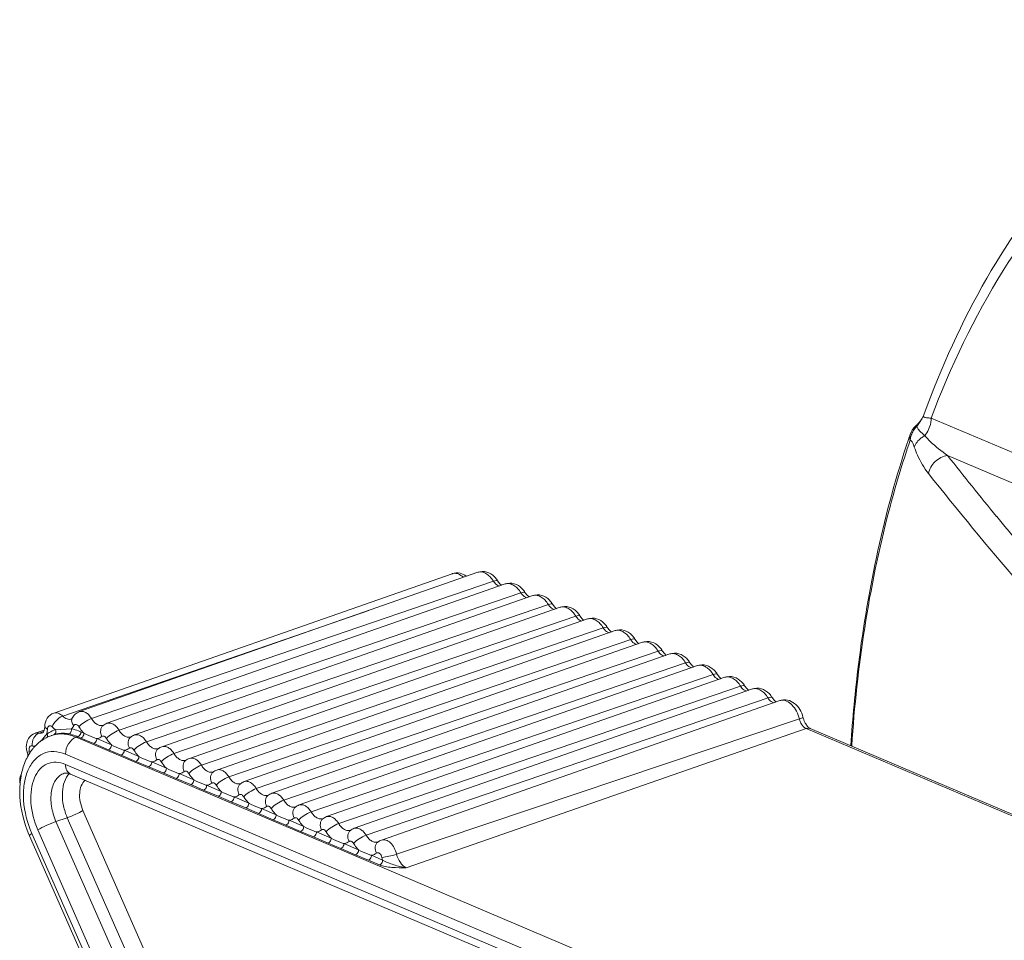
# Model space of a CAD drawing. Units: inches. Extents: x 7 to 1479, y 7 to 1130.
# Drawn here: x 809 to 833, y 642 to 664 of the extents above; entities that cross this region are included whole.
import ezdxf

# ---------------------------------------------------------------- set-up
doc = ezdxf.new("R2010")
doc.units = ezdxf.units.IN
doc.header["$MEASUREMENT"] = 0
doc.layers.add('细实线', color=7, linetype='Continuous', lineweight=13)

msp = doc.modelspace()

# ---------------------------------------------------------------- linework, layer by layer
at = {"layer": '细实线'}
for p, q in [((830.582, 654.319), (830.495, 654.191)), ((830.578, 654.321), (830.554, 654.294)), ((830.623, 654.38), (830.582, 654.319)), ((830.623, 654.38), (830.618, 654.372)), ((830.66, 654.451), (830.623, 654.38)), ((830.66, 654.451), (830.67, 654.479)), ((837.164, 651.716), (830.847, 654.401)), ((830.495, 654.191), (830.533, 654.129)), ((836.975, 651.054), (831.244, 653.49)), ((809.573, 647.246), (819.229, 650.626)), ((810.198, 647.281), (819.854, 650.66)), ((810.491, 647.114), (820.233, 650.444)), ((810.863, 646.998), (820.52, 650.378)), ((820.382, 650.387), (820.339, 650.447)), ((820.431, 650.344), (820.382, 650.387)), ((811.156, 646.831), (820.899, 650.161)), ((811.529, 646.715), (821.185, 650.095)), ((821.048, 650.104), (821.005, 650.164)), ((821.096, 650.061), (821.048, 650.104)), ((811.822, 646.548), (821.565, 649.878)), ((812.195, 646.432), (821.851, 649.812)), ((821.714, 649.821), (821.67, 649.881)), ((821.762, 649.778), (821.714, 649.821)), ((809.792, 647.173), (817.215, 649.737)), ((812.488, 646.265), (822.231, 649.595)), ((822.379, 649.538), (822.336, 649.598)), ((822.428, 649.495), (822.379, 649.538)), ((812.861, 646.149), (822.517, 649.529)), ((813.154, 645.982), (822.896, 649.312)), ((823.045, 649.255), (823.002, 649.315)), ((813.526, 645.866), (823.183, 649.246)), ((823.093, 649.212), (823.045, 649.255)), ((813.819, 645.699), (823.562, 649.029)), ((814.192, 645.584), (823.848, 648.963)), ((823.711, 648.973), (823.668, 649.032)), ((823.759, 648.929), (823.711, 648.973)), ((814.485, 645.416), (824.228, 648.746)), ((814.858, 645.301), (824.514, 648.68)), ((824.377, 648.69), (824.333, 648.749)), ((824.425, 648.646), (824.377, 648.69)), ((815.151, 645.133), (824.893, 648.463)), ((815.524, 645.018), (825.18, 648.397)), ((825.042, 648.407), (824.999, 648.466)), ((825.091, 648.363), (825.042, 648.407)), ((815.816, 644.85), (825.559, 648.18)), ((816.189, 644.735), (825.846, 648.114)), ((825.708, 648.124), (825.665, 648.183)), ((825.756, 648.08), (825.708, 648.124)), ((816.482, 644.567), (826.225, 647.897)), ((826.374, 647.841), (826.33, 647.9)), ((816.855, 644.452), (826.511, 647.831)), ((826.422, 647.797), (826.374, 647.841)), ((817.148, 644.284), (826.891, 647.614)), ((817.521, 644.169), (827.177, 647.548)), ((827.04, 647.558), (826.996, 647.617)), ((827.088, 647.514), (827.04, 647.558)), ((810.02, 647.124), (810.005, 647.101)), ((810.774, 646.949), (810.774, 646.949)), ((817.886, 643.825), (827.65, 647.103)), ((827.849, 646.924), (827.805, 646.983)), ((809.126, 646.76), (809.343, 646.836)), ((809.221, 646.762), (809.333, 646.801)), ((809.41, 646.742), (809.384, 646.712)), ((809.41, 646.742), (809.422, 646.857)), ((809.548, 646.713), (809.508, 646.699)), ((809.577, 646.723), (809.548, 646.713)), ((810.004, 646.861), (809.62, 646.843)), ((810.158, 646.674), (810.118, 646.66)), ((810.233, 646.642), (810.158, 646.674)), ((810.307, 646.76), (810.232, 646.792)), ((811.44, 646.666), (811.44, 646.666)), ((818.121, 643.496), (827.814, 646.873)), ((827.814, 646.873), (839.285, 641.998)), ((827.913, 646.872), (838.641, 642.313)), ((840.131, 633.905), (810.118, 646.66)), ((810.544, 646.51), (810.233, 646.642)), ((810.899, 646.359), (810.544, 646.51)), ((810.973, 646.477), (810.618, 646.628)), ((808.93, 646.298), (808.984, 646.31)), ((839.872, 633.494), (809.859, 646.249)), ((811.21, 646.227), (810.899, 646.359)), ((811.565, 646.076), (811.21, 646.227)), ((811.639, 646.194), (811.284, 646.345)), ((812.105, 646.383), (812.105, 646.383)), ((809.859, 646.002), (839.872, 633.247)), ((811.876, 645.944), (811.565, 646.076)), ((812.304, 645.911), (811.95, 646.062)), ((812.771, 646.1), (812.771, 646.1)), ((809.983, 645.768), (839.996, 633.013)), ((812.23, 645.794), (811.876, 645.944)), ((812.541, 645.661), (812.23, 645.794)), ((812.97, 645.628), (812.615, 645.779)), ((813.437, 645.817), (813.437, 645.817)), ((812.896, 645.511), (812.541, 645.661)), ((813.207, 645.378), (812.896, 645.511)), ((813.636, 645.345), (813.281, 645.496)), ((814.103, 645.534), (814.103, 645.534)), ((813.562, 645.228), (813.207, 645.378)), ((814.768, 645.251), (814.768, 645.251)), ((813.873, 645.095), (813.562, 645.228)), ((814.227, 644.945), (813.873, 645.095)), ((814.302, 645.062), (813.947, 645.213)), ((817.803, 627.798), (810.282, 644.883)), ((814.539, 644.813), (814.227, 644.945)), ((814.893, 644.662), (814.539, 644.813)), ((814.967, 644.779), (814.613, 644.93)), ((815.434, 644.969), (815.434, 644.968)), ((809.628, 644.616), (809.903, 644.71)), ((817.148, 627.531), (809.628, 644.616)), ((817.424, 627.625), (809.903, 644.71)), ((815.204, 644.53), (814.893, 644.662)), ((815.559, 644.379), (815.204, 644.53)), ((815.633, 644.496), (815.278, 644.647)), ((816.1, 644.686), (816.1, 644.685)), ((809.044, 644.325), (816.565, 627.24)), ((816.707, 627.329), (809.186, 644.414)), ((815.87, 644.247), (815.559, 644.379)), ((816.299, 644.213), (815.944, 644.364)), ((816.766, 644.403), (816.765, 644.403)), ((808.984, 644.273), (816.505, 627.187)), ((816.225, 644.096), (815.87, 644.247)), ((816.536, 643.964), (816.225, 644.096)), ((816.964, 643.931), (816.61, 644.081)), ((817.431, 644.12), (817.431, 644.12)), ((816.89, 643.813), (816.536, 643.964)), ((817.202, 643.681), (816.89, 643.813)), ((817.474, 643.565), (817.202, 643.681)), ((817.548, 643.683), (817.276, 643.798))]:
    msp.add_line(p, q, dxfattribs=at)
for points in [[(830.618, 654.372), (830.612, 654.364), (830.605, 654.356), (830.599, 654.347), (830.592, 654.339), (830.585, 654.33), (830.578, 654.321)], [(830.554, 654.294), (830.546, 654.284), (830.537, 654.275), (830.529, 654.266), (830.52, 654.256), (830.511, 654.247), (830.501, 654.237), (830.492, 654.228), (830.482, 654.218), (830.472, 654.209), (830.466, 654.203)]]:
    msp.add_lwpolyline(points, dxfattribs=at)
for centre, radius, start, end in [((853.031, 646.263), 23.978, 161.174, 161.4784), ((920.814, 724.303), 114.181, 218.32976, 219.28229), ((819.292, 650.447), 0.19, 100.2577, 109.2819), ((820.582, 650.199), 0.189, 103.0359, 109.3043), ((821.248, 649.916), 0.189, 103.0359, 109.3043), ((821.914, 649.633), 0.189, 103.0359, 109.3043), ((822.579, 649.35), 0.189, 103.0359, 109.3043), ((823.245, 649.067), 0.189, 103.0359, 109.3043), ((823.911, 648.784), 0.189, 103.0359, 109.3043), ((824.577, 648.502), 0.189, 103.0359, 109.3043), ((825.242, 648.219), 0.189, 103.0359, 109.3043), ((825.908, 647.936), 0.189, 103.0359, 109.3043), ((826.574, 647.653), 0.189, 103.0359, 109.3043), ((827.24, 647.369), 0.19, 99.3209, 109.2973), ((828.062, 647.2), 0.424, 193.2545, 204.0569), ((809.819, 645.812), 0.94, 113.3953, 117.3729), ((809.857, 646.087), 0.792, 119.8608, 124.2609), ((809.816, 645.818), 0.933, 109.2903, 113.3927), ((809.842, 646.113), 0.763, 106.8884, 119.8647), ((809.744, 646.023), 0.716, 105.9056, 109.2856), ((809.913, 645.697), 1.09, 136.3346, 138.6699), ((810.147, 645.544), 1.37, 151.9752, 155.5999), ((808.214, 646.071), 0.751, 9.737, 17.5638), ((810.1, 645.569), 1.317, 151.1638, 151.956), ((810.083, 645.578), 1.298, 150.2549, 151.164), ((810.053, 645.595), 1.263, 147.8724, 150.2614), ((808.005, 646.001), 1.027, 15.0629, 17.5268), ((810.018, 645.617), 1.221, 146.0396, 147.8688), ((809.971, 645.65), 1.164, 141.1954, 146.0615), ((809.933, 645.679), 1.116, 139.2321, 141.1697), ((809.924, 645.687), 1.104, 138.6661, 139.2295), ((810.276, 645.488), 1.51, 155.658, 162.4792), ((810.465, 645.427), 1.709, 162.4636, 168.0235), ((810.266, 645.467), 0.442, 134.7828, 142.0344), ((809.199, 645.609), 0.448, 185.9317, 191.4372), ((811.527, 645.392), 2.778, 203.1494, 203.7585), ((818.525, 643.981), 1.021, 193.2445, 196.9675)]:
    msp.add_arc(centre, radius, start, end, dxfattribs=at)
for points, knots in [([(830.67, 654.479), (831.084, 655.623), (832.055, 657.772), (834.034, 660.571), (836.439, 662.737), (838.307, 663.711), (839.266, 664.059)], [0, 0, 0, 0, 0.2749, 0.529982, 0.769471, 1, 1, 1, 1]), ([(830.847, 654.401), (831.311, 655.643), (832.412, 657.954), (834.704, 660.866), (837.502, 662.949), (839.64, 663.71), (840.719, 663.922)], [0, 0, 0, 0, 0.278068, 0.532424, 0.769591, 1, 1, 1, 1]), ([(830.847, 654.401), (830.808, 654.4), (830.754, 654.401), (830.693, 654.413), (830.671, 654.423), (830.665, 654.43)], [0, 0, 0, 0, 0.632052, 0.851163, 1, 1, 1, 1]), ([(830.691, 653.972), (830.765, 654.062), (830.832, 654.21), (830.847, 654.363), (830.847, 654.401)], [0, 0, 0, 0, 0.755378, 1, 1, 1, 1]), ([(830.495, 654.191), (830.489, 654.195), (830.481, 654.201), (830.468, 654.205), (830.466, 654.203)], [0, 0, 0, 0, 0.687942, 1, 1, 1, 1]), ([(830.533, 654.129), (830.543, 654.116), (830.591, 654.06), (830.647, 654.01), (830.691, 653.972)], [0, 0, 0, 0, 0.214001, 1, 1, 1, 1]), ([(828.898, 646.458), (828.941, 647.116), (829.175, 649.626), (829.704, 652.115), (830.295, 653.88)], [0, 0, 0, 0, 0.261675, 1, 1, 1, 1]), ([(830.338, 653.864), (830.144, 653.297), (829.422, 650.88), (829.047, 648.366), (828.919, 646.45)], [0, 0, 0, 0, 0.237861, 1, 1, 1, 1]), ([(830.336, 654.001), (830.332, 653.99), (830.321, 653.945), (830.327, 653.897), (830.338, 653.864)], [0, 0, 0, 0, 0.241052, 1, 1, 1, 1]), ([(830.338, 653.864), (830.362, 653.852), (830.403, 653.793), (830.425, 653.732), (830.437, 653.695)], [0, 0, 0, 0, 0.41079, 1, 1, 1, 1]), ([(830.691, 653.972), (830.661, 653.956), (830.554, 653.888), (830.466, 653.782), (830.437, 653.695)], [0, 0, 0, 0, 0.271449, 1, 1, 1, 1]), ([(830.691, 653.972), (830.734, 653.924), (830.904, 653.747), (831.096, 653.593), (831.244, 653.49)], [0, 0, 0, 0, 0.263224, 1, 1, 1, 1]), ([(830.437, 653.695), (830.46, 653.629), (830.549, 653.403), (830.673, 653.191), (830.78, 653.056)], [0, 0, 0, 0, 0.287978, 1, 1, 1, 1]), ([(831.244, 653.49), (831.134, 653.475), (830.919, 653.372), (830.8, 653.165), (830.78, 653.056)], [0, 0, 0, 0, 0.503339, 1, 1, 1, 1]), ([(830.78, 653.056), (831.493, 652.163), (832.966, 650.364), (834.535, 648.643), (835.38, 647.816)], [0, 0, 0, 0, 0.491501, 1, 1, 1, 1]), ([(832.434, 652.011), (832.964, 651.364), (834.057, 650.065), (835.209, 648.815), (835.819, 648.205)], [0, 0, 0, 0, 0.492119, 1, 1, 1, 1]), ([(819.258, 650.633), (819.298, 650.641), (819.393, 650.626), (819.468, 650.573), (819.504, 650.539)], [0, 0, 0, 0, 0.454778, 1, 1, 1, 1]), ([(819.854, 650.66), (819.923, 650.684), (820.08, 650.686), (820.208, 650.602), (820.259, 650.549)], [0, 0, 0, 0, 0.497577, 1, 1, 1, 1]), ([(819.854, 650.66), (819.884, 650.671), (819.954, 650.676), (820.058, 650.635), (820.155, 650.555), (820.209, 650.484), (820.233, 650.444)], [0, 0, 0, 0, 0.203615, 0.432983, 0.69961, 1, 1, 1, 1]), ([(820.339, 650.447), (820.332, 650.457), (820.288, 650.462), (820.256, 650.451), (820.233, 650.444)], [0, 0, 0, 0, 0.344967, 1, 1, 1, 1]), ([(820.233, 650.444), (820.242, 650.429), (820.278, 650.379), (820.33, 650.337), (820.373, 650.327)], [0, 0, 0, 0, 0.286167, 1, 1, 1, 1]), ([(820.52, 650.378), (820.588, 650.402), (820.746, 650.403), (820.874, 650.319), (820.925, 650.266)], [0, 0, 0, 0, 0.497577, 1, 1, 1, 1]), ([(820.54, 650.383), (820.569, 650.39), (820.637, 650.389), (820.734, 650.345), (820.825, 650.267), (820.876, 650.199), (820.899, 650.161)], [0, 0, 0, 0, 0.204403, 0.435844, 0.702382, 1, 1, 1, 1]), ([(821.005, 650.164), (820.998, 650.175), (820.954, 650.179), (820.922, 650.169), (820.899, 650.161)], [0, 0, 0, 0, 0.344967, 1, 1, 1, 1]), ([(820.899, 650.161), (820.908, 650.146), (820.943, 650.096), (820.996, 650.054), (821.039, 650.044)], [0, 0, 0, 0, 0.286167, 1, 1, 1, 1]), ([(821.185, 650.095), (821.254, 650.119), (821.411, 650.12), (821.539, 650.036), (821.591, 649.983)], [0, 0, 0, 0, 0.497577, 1, 1, 1, 1]), ([(821.205, 650.1), (821.235, 650.107), (821.303, 650.106), (821.4, 650.062), (821.491, 649.984), (821.542, 649.916), (821.565, 649.878)], [0, 0, 0, 0, 0.204403, 0.435844, 0.702382, 1, 1, 1, 1]), ([(821.67, 649.881), (821.664, 649.892), (821.62, 649.897), (821.587, 649.886), (821.565, 649.878)], [0, 0, 0, 0, 0.344967, 1, 1, 1, 1]), ([(821.565, 649.878), (821.574, 649.863), (821.609, 649.813), (821.662, 649.771), (821.705, 649.761)], [0, 0, 0, 0, 0.286167, 1, 1, 1, 1]), ([(821.851, 649.812), (821.92, 649.836), (822.077, 649.837), (822.205, 649.753), (822.256, 649.701)], [0, 0, 0, 0, 0.497577, 1, 1, 1, 1]), ([(821.871, 649.817), (821.901, 649.824), (821.968, 649.823), (822.066, 649.779), (822.157, 649.701), (822.207, 649.633), (822.231, 649.595)], [0, 0, 0, 0, 0.204403, 0.435844, 0.702382, 1, 1, 1, 1]), ([(822.336, 649.598), (822.329, 649.609), (822.285, 649.614), (822.253, 649.603), (822.231, 649.595)], [0, 0, 0, 0, 0.344967, 1, 1, 1, 1]), ([(822.231, 649.595), (822.24, 649.58), (822.275, 649.53), (822.327, 649.488), (822.37, 649.478)], [0, 0, 0, 0, 0.286167, 1, 1, 1, 1]), ([(822.517, 649.529), (822.585, 649.553), (822.743, 649.554), (822.871, 649.47), (822.922, 649.418)], [0, 0, 0, 0, 0.497577, 1, 1, 1, 1]), ([(822.537, 649.534), (822.566, 649.541), (822.634, 649.54), (822.731, 649.496), (822.823, 649.418), (822.873, 649.35), (822.896, 649.312)], [0, 0, 0, 0, 0.204403, 0.435844, 0.702382, 1, 1, 1, 1]), ([(823.002, 649.315), (822.995, 649.326), (822.951, 649.331), (822.919, 649.32), (822.896, 649.312)], [0, 0, 0, 0, 0.344967, 1, 1, 1, 1]), ([(822.896, 649.312), (822.905, 649.297), (822.941, 649.247), (822.993, 649.205), (823.036, 649.195)], [0, 0, 0, 0, 0.286167, 1, 1, 1, 1]), ([(823.183, 649.246), (823.251, 649.27), (823.409, 649.272), (823.536, 649.187), (823.588, 649.135)], [0, 0, 0, 0, 0.497577, 1, 1, 1, 1]), ([(823.202, 649.252), (823.232, 649.258), (823.3, 649.257), (823.397, 649.213), (823.488, 649.135), (823.539, 649.067), (823.562, 649.029)], [0, 0, 0, 0, 0.204403, 0.435844, 0.702382, 1, 1, 1, 1]), ([(823.668, 649.032), (823.661, 649.043), (823.617, 649.048), (823.585, 649.037), (823.562, 649.029)], [0, 0, 0, 0, 0.344967, 1, 1, 1, 1]), ([(823.562, 649.029), (823.571, 649.014), (823.606, 648.964), (823.659, 648.922), (823.702, 648.912)], [0, 0, 0, 0, 0.286167, 1, 1, 1, 1]), ([(823.848, 648.963), (823.917, 648.987), (824.074, 648.989), (824.202, 648.904), (824.254, 648.852)], [0, 0, 0, 0, 0.497577, 1, 1, 1, 1]), ([(823.868, 648.969), (823.898, 648.976), (823.966, 648.974), (824.063, 648.93), (824.154, 648.852), (824.205, 648.784), (824.228, 648.746)], [0, 0, 0, 0, 0.204403, 0.435844, 0.702382, 1, 1, 1, 1]), ([(824.333, 648.749), (824.327, 648.76), (824.282, 648.765), (824.25, 648.754), (824.228, 648.746)], [0, 0, 0, 0, 0.344967, 1, 1, 1, 1]), ([(824.228, 648.746), (824.237, 648.731), (824.272, 648.681), (824.325, 648.639), (824.368, 648.629)], [0, 0, 0, 0, 0.286167, 1, 1, 1, 1]), ([(824.514, 648.68), (824.583, 648.704), (824.74, 648.706), (824.868, 648.621), (824.919, 648.569)], [0, 0, 0, 0, 0.497577, 1, 1, 1, 1]), ([(824.534, 648.686), (824.564, 648.693), (824.631, 648.691), (824.729, 648.648), (824.82, 648.569), (824.87, 648.501), (824.893, 648.463)], [0, 0, 0, 0, 0.204403, 0.435844, 0.702382, 1, 1, 1, 1]), ([(824.999, 648.466), (824.992, 648.477), (824.948, 648.482), (824.916, 648.471), (824.893, 648.463)], [0, 0, 0, 0, 0.344967, 1, 1, 1, 1]), ([(824.893, 648.463), (824.903, 648.448), (824.938, 648.398), (824.99, 648.356), (825.033, 648.346)], [0, 0, 0, 0, 0.286167, 1, 1, 1, 1]), ([(825.18, 648.397), (825.248, 648.421), (825.406, 648.423), (825.534, 648.338), (825.585, 648.286)], [0, 0, 0, 0, 0.497577, 1, 1, 1, 1]), ([(825.2, 648.403), (825.229, 648.41), (825.297, 648.408), (825.394, 648.365), (825.486, 648.286), (825.536, 648.218), (825.559, 648.18)], [0, 0, 0, 0, 0.204403, 0.435844, 0.702382, 1, 1, 1, 1]), ([(825.665, 648.183), (825.658, 648.194), (825.614, 648.199), (825.582, 648.188), (825.559, 648.18)], [0, 0, 0, 0, 0.344967, 1, 1, 1, 1]), ([(825.559, 648.18), (825.568, 648.165), (825.604, 648.115), (825.656, 648.073), (825.699, 648.064)], [0, 0, 0, 0, 0.286167, 1, 1, 1, 1]), ([(825.846, 648.114), (825.914, 648.138), (826.072, 648.14), (826.199, 648.055), (826.251, 648.003)], [0, 0, 0, 0, 0.497577, 1, 1, 1, 1]), ([(825.865, 648.12), (825.895, 648.127), (825.963, 648.125), (826.06, 648.082), (826.151, 648.004), (826.202, 647.935), (826.225, 647.897)], [0, 0, 0, 0, 0.204403, 0.435844, 0.702382, 1, 1, 1, 1]), ([(826.33, 647.9), (826.324, 647.911), (826.28, 647.916), (826.248, 647.905), (826.225, 647.897)], [0, 0, 0, 0, 0.344967, 1, 1, 1, 1]), ([(826.225, 647.897), (826.234, 647.882), (826.269, 647.833), (826.322, 647.79), (826.365, 647.781)], [0, 0, 0, 0, 0.286167, 1, 1, 1, 1]), ([(826.511, 647.831), (826.58, 647.855), (826.737, 647.857), (826.865, 647.772), (826.917, 647.72)], [0, 0, 0, 0, 0.497577, 1, 1, 1, 1]), ([(826.531, 647.837), (826.561, 647.844), (826.628, 647.842), (826.726, 647.799), (826.817, 647.721), (826.868, 647.652), (826.891, 647.614)], [0, 0, 0, 0, 0.204403, 0.435844, 0.702382, 1, 1, 1, 1]), ([(826.996, 647.617), (826.99, 647.628), (826.945, 647.633), (826.913, 647.622), (826.891, 647.614)], [0, 0, 0, 0, 0.344967, 1, 1, 1, 1]), ([(826.891, 647.614), (826.9, 647.599), (826.935, 647.55), (826.988, 647.507), (827.03, 647.498)], [0, 0, 0, 0, 0.286167, 1, 1, 1, 1]), ([(827.177, 647.548), (827.236, 647.569), (827.369, 647.577), (827.545, 647.488), (827.673, 647.337), (827.723, 647.213), (827.738, 647.148)], [0, 0, 0, 0, 0.243781, 0.488369, 0.740248, 1, 1, 1, 1]), ([(827.209, 647.556), (827.253, 647.564), (827.355, 647.544), (827.484, 647.443), (827.589, 647.29), (827.634, 647.168), (827.65, 647.103)], [0, 0, 0, 0, 0.194101, 0.430012, 0.705972, 1, 1, 1, 1]), ([(809.356, 646.928), (809.358, 646.996), (809.395, 647.133), (809.509, 647.224), (809.573, 647.246)], [0, 0, 0, 0, 0.501074, 1, 1, 1, 1]), ([(809.792, 647.173), (809.733, 647.153), (809.63, 647.076), (809.555, 646.971), (809.536, 646.912)], [0, 0, 0, 0, 0.499579, 1, 1, 1, 1]), ([(809.573, 647.246), (809.607, 647.258), (809.694, 647.253), (809.761, 647.204), (809.792, 647.173)], [0, 0, 0, 0, 0.449409, 1, 1, 1, 1]), ([(809.792, 647.173), (809.823, 647.143), (809.888, 647.095), (809.973, 647.09), (810.006, 647.101)], [0, 0, 0, 0, 0.550599, 1, 1, 1, 1]), ([(810.02, 647.124), (810.039, 647.16), (810.088, 647.226), (810.16, 647.268), (810.198, 647.281)], [0, 0, 0, 0, 0.499507, 1, 1, 1, 1]), ([(810.198, 647.281), (810.221, 647.289), (810.275, 647.293), (810.355, 647.262), (810.43, 647.2), (810.472, 647.145), (810.491, 647.114)], [0, 0, 0, 0, 0.203604, 0.432971, 0.699618, 1, 1, 1, 1]), ([(827.738, 647.148), (827.739, 647.145), (827.73, 647.136), (827.714, 647.127), (827.685, 647.115), (827.663, 647.107), (827.65, 647.103)], [0, 0, 0, 0, 0.092129, 0.289865, 0.597146, 1, 1, 1, 1]), ([(827.805, 646.983), (827.798, 646.996), (827.769, 647.047), (827.749, 647.104), (827.738, 647.148)], [0, 0, 0, 0, 0.241217, 1, 1, 1, 1]), ([(809.356, 646.928), (809.356, 646.919), (809.354, 646.888), (809.35, 646.856), (809.344, 646.834)], [0, 0, 0, 0, 0.277845, 1, 1, 1, 1]), ([(809.356, 646.928), (809.356, 646.922), (809.364, 646.888), (809.398, 646.868), (809.422, 646.857)], [0, 0, 0, 0, 0.194424, 1, 1, 1, 1]), ([(809.422, 646.857), (809.423, 646.885), (809.439, 646.937), (809.501, 646.94), (809.525, 646.922), (809.536, 646.912)], [0, 0, 0, 0, 0.507144, 0.727834, 1, 1, 1, 1]), ([(809.536, 646.912), (809.542, 646.905), (809.569, 646.88), (809.598, 646.858), (809.62, 646.843)], [0, 0, 0, 0, 0.258849, 1, 1, 1, 1]), ([(810.004, 646.861), (810.009, 646.867), (810.03, 646.891), (810.047, 646.919), (810.058, 646.941)], [0, 0, 0, 0, 0.240656, 1, 1, 1, 1]), ([(810.02, 647.124), (810.007, 647.098), (810.002, 647.027), (810.036, 646.968), (810.058, 646.941)], [0, 0, 0, 0, 0.454286, 1, 1, 1, 1]), ([(810.058, 646.941), (810.064, 646.952), (810.08, 646.971), (810.12, 646.975), (810.157, 646.954), (810.176, 646.93), (810.184, 646.916)], [0, 0, 0, 0, 0.226386, 0.438544, 0.691922, 1, 1, 1, 1]), ([(810.491, 647.114), (810.431, 647.093), (810.322, 647.035), (810.223, 646.961), (810.184, 646.916)], [0, 0, 0, 0, 0.517944, 1, 1, 1, 1]), ([(810.184, 646.916), (810.193, 646.901), (810.229, 646.846), (810.272, 646.794), (810.307, 646.76)], [0, 0, 0, 0, 0.259812, 1, 1, 1, 1]), ([(810.491, 647.114), (810.509, 647.084), (810.549, 647.03), (810.623, 646.969), (810.701, 646.938), (810.754, 646.942), (810.777, 646.95)], [0, 0, 0, 0, 0.300364, 0.566989, 0.796339, 1, 1, 1, 1]), ([(810.774, 646.949), (810.757, 646.936), (810.727, 646.899), (810.7, 646.805), (810.718, 646.726), (810.741, 646.679)], [0, 0, 0, 0, 0.225338, 0.464988, 1, 1, 1, 1]), ([(810.863, 646.998), (810.887, 647.006), (810.941, 647.01), (811.021, 646.979), (811.096, 646.917), (811.137, 646.862), (811.156, 646.831)], [0, 0, 0, 0, 0.203661, 0.433011, 0.699636, 1, 1, 1, 1]), ([(827.675, 647.027), (827.683, 647.009), (827.716, 646.948), (827.767, 646.893), (827.814, 646.873)], [0, 0, 0, 0, 0.280184, 1, 1, 1, 1]), ([(827.913, 646.872), (827.909, 646.874), (827.885, 646.887), (827.864, 646.907), (827.849, 646.924)], [0, 0, 0, 0, 0.145141, 1, 1, 1, 1]), ([(808.909, 646.42), (808.907, 646.491), (808.94, 646.638), (809.059, 646.737), (809.126, 646.76)], [0, 0, 0, 0, 0.501556, 1, 1, 1, 1]), ([(809.221, 646.762), (809.165, 646.743), (809.07, 646.644), (809.043, 646.515), (809.048, 646.45)], [0, 0, 0, 0, 0.471534, 1, 1, 1, 1]), ([(809.126, 646.76), (809.133, 646.762), (809.164, 646.771), (809.197, 646.768), (809.221, 646.762)], [0, 0, 0, 0, 0.242831, 1, 1, 1, 1]), ([(809.221, 646.762), (809.228, 646.76), (809.259, 646.754), (809.291, 646.757), (809.313, 646.764)], [0, 0, 0, 0, 0.262723, 1, 1, 1, 1]), ([(809.384, 646.712), (809.362, 646.686), (809.319, 646.63), (809.271, 646.578), (809.246, 646.552)], [0, 0, 0, 0, 0.489756, 1, 1, 1, 1]), ([(809.344, 646.834), (809.342, 646.826), (809.335, 646.803), (809.325, 646.781), (809.316, 646.769)], [0, 0, 0, 0, 0.352205, 1, 1, 1, 1]), ([(809.41, 646.742), (809.418, 646.726), (809.426, 646.691), (809.414, 646.657), (809.404, 646.645)], [0, 0, 0, 0, 0.534144, 1, 1, 1, 1]), ([(810.118, 646.66), (810.025, 646.7), (809.835, 646.753), (809.637, 646.737), (809.548, 646.712)], [0, 0, 0, 0, 0.521442, 1, 1, 1, 1]), ([(809.62, 646.843), (809.628, 646.819), (809.631, 646.77), (809.597, 646.729), (809.577, 646.723)], [0, 0, 0, 0, 0.541089, 1, 1, 1, 1]), ([(809.941, 646.74), (809.912, 646.745), (809.854, 646.756), (809.762, 646.759), (809.67, 646.747), (809.608, 646.732), (809.577, 646.723)], [0, 0, 0, 0, 0.24323, 0.480613, 0.740695, 1, 1, 1, 1]), ([(810.004, 646.861), (810.007, 646.836), (809.999, 646.786), (809.962, 646.747), (809.941, 646.74)], [0, 0, 0, 0, 0.531042, 1, 1, 1, 1]), ([(810.158, 646.674), (810.14, 646.682), (810.07, 646.71), (809.996, 646.73), (809.941, 646.74)], [0, 0, 0, 0, 0.258081, 1, 1, 1, 1]), ([(810.232, 646.792), (810.213, 646.8), (810.139, 646.829), (810.062, 646.851), (810.004, 646.861)], [0, 0, 0, 0, 0.258081, 1, 1, 1, 1]), ([(810.232, 646.792), (810.232, 646.779), (810.225, 646.732), (810.191, 646.686), (810.158, 646.674)], [0, 0, 0, 0, 0.26244, 1, 1, 1, 1]), ([(810.307, 646.76), (810.307, 646.747), (810.3, 646.7), (810.266, 646.654), (810.233, 646.642)], [0, 0, 0, 0, 0.26244, 1, 1, 1, 1]), ([(810.618, 646.628), (810.592, 646.635), (810.485, 646.67), (810.382, 646.718), (810.307, 646.76)], [0, 0, 0, 0, 0.238637, 1, 1, 1, 1]), ([(810.618, 646.628), (810.651, 646.632), (810.695, 646.647), (810.732, 646.672), (810.741, 646.679)], [0, 0, 0, 0, 0.745171, 1, 1, 1, 1]), ([(810.741, 646.679), (810.748, 646.685), (810.767, 646.693), (810.798, 646.686), (810.827, 646.665), (810.843, 646.645), (810.85, 646.633)], [0, 0, 0, 0, 0.206317, 0.428678, 0.693266, 1, 1, 1, 1]), ([(811.156, 646.831), (811.096, 646.81), (810.988, 646.752), (810.888, 646.678), (810.85, 646.633)], [0, 0, 0, 0, 0.517944, 1, 1, 1, 1]), ([(811.156, 646.831), (811.175, 646.801), (811.215, 646.747), (811.288, 646.686), (811.367, 646.656), (811.42, 646.659), (811.443, 646.667)], [0, 0, 0, 0, 0.300364, 0.566989, 0.796339, 1, 1, 1, 1]), ([(811.44, 646.666), (811.423, 646.653), (811.393, 646.616), (811.366, 646.522), (811.384, 646.443), (811.407, 646.397)], [0, 0, 0, 0, 0.225338, 0.464988, 1, 1, 1, 1]), ([(811.529, 646.715), (811.552, 646.723), (811.607, 646.727), (811.687, 646.696), (811.762, 646.634), (811.803, 646.579), (811.822, 646.548)], [0, 0, 0, 0, 0.203661, 0.433011, 0.699636, 1, 1, 1, 1]), ([(827.913, 646.872), (827.906, 646.876), (827.873, 646.886), (827.838, 646.882), (827.814, 646.873)], [0, 0, 0, 0, 0.240422, 1, 1, 1, 1]), ([(808.979, 646.399), (808.983, 646.415), (808.998, 646.447), (809.034, 646.453), (809.048, 646.45)], [0, 0, 0, 0, 0.535562, 1, 1, 1, 1]), ([(809.387, 646.647), (809.314, 646.609), (809.223, 646.545), (809.144, 646.469), (809.125, 646.449)], [0, 0, 0, 0, 0.747568, 1, 1, 1, 1]), ([(809.859, 646.249), (809.859, 646.337), (809.91, 646.506), (810.042, 646.634), (810.118, 646.66)], [0, 0, 0, 0, 0.522626, 1, 1, 1, 1]), ([(810.618, 646.628), (810.618, 646.615), (810.611, 646.568), (810.577, 646.522), (810.544, 646.51)], [0, 0, 0, 0, 0.26244, 1, 1, 1, 1]), ([(810.85, 646.633), (810.859, 646.618), (810.895, 646.563), (810.938, 646.511), (810.973, 646.477)], [0, 0, 0, 0, 0.259812, 1, 1, 1, 1]), ([(810.973, 646.477), (810.973, 646.464), (810.966, 646.417), (810.932, 646.371), (810.899, 646.359)], [0, 0, 0, 0, 0.26244, 1, 1, 1, 1]), ([(811.284, 646.345), (811.258, 646.352), (811.151, 646.387), (811.048, 646.435), (810.973, 646.477)], [0, 0, 0, 0, 0.238637, 1, 1, 1, 1]), ([(811.822, 646.548), (811.762, 646.527), (811.654, 646.469), (811.554, 646.395), (811.516, 646.35)], [0, 0, 0, 0, 0.517944, 1, 1, 1, 1]), ([(811.822, 646.548), (811.84, 646.518), (811.881, 646.464), (811.954, 646.404), (812.032, 646.373), (812.086, 646.377), (812.108, 646.384)], [0, 0, 0, 0, 0.300364, 0.566989, 0.796339, 1, 1, 1, 1]), ([(812.195, 646.432), (812.218, 646.44), (812.272, 646.444), (812.353, 646.413), (812.428, 646.351), (812.469, 646.296), (812.488, 646.265)], [0, 0, 0, 0, 0.203661, 0.433011, 0.699636, 1, 1, 1, 1]), ([(809.859, 646.249), (809.771, 646.286), (809.589, 646.333), (809.312, 646.283), (809.084, 646.111), (808.926, 645.844), (808.841, 645.507), (808.828, 644.984), (808.932, 644.58), (809.044, 644.325)], [0, 0, 0, 0, 0.106768, 0.204559, 0.304586, 0.416793, 0.545418, 0.689243, 1, 1, 1, 1]), ([(808.984, 646.31), (808.982, 646.318), (808.974, 646.347), (808.974, 646.378), (808.979, 646.399)], [0, 0, 0, 0, 0.266329, 1, 1, 1, 1]), ([(811.284, 646.345), (811.284, 646.332), (811.277, 646.285), (811.243, 646.239), (811.21, 646.227)], [0, 0, 0, 0, 0.26244, 1, 1, 1, 1]), ([(811.284, 646.345), (811.317, 646.349), (811.361, 646.364), (811.398, 646.389), (811.407, 646.397)], [0, 0, 0, 0, 0.745171, 1, 1, 1, 1]), ([(811.407, 646.397), (811.414, 646.402), (811.433, 646.41), (811.464, 646.403), (811.493, 646.382), (811.509, 646.362), (811.516, 646.35)], [0, 0, 0, 0, 0.206317, 0.428678, 0.693266, 1, 1, 1, 1]), ([(811.516, 646.35), (811.525, 646.335), (811.561, 646.28), (811.603, 646.228), (811.639, 646.194)], [0, 0, 0, 0, 0.259812, 1, 1, 1, 1]), ([(811.639, 646.194), (811.639, 646.181), (811.631, 646.134), (811.598, 646.088), (811.565, 646.076)], [0, 0, 0, 0, 0.26244, 1, 1, 1, 1]), ([(811.95, 646.062), (811.924, 646.069), (811.817, 646.104), (811.713, 646.152), (811.639, 646.194)], [0, 0, 0, 0, 0.238637, 1, 1, 1, 1]), ([(812.105, 646.383), (812.088, 646.37), (812.059, 646.334), (812.031, 646.239), (812.05, 646.16), (812.073, 646.114)], [0, 0, 0, 0, 0.225338, 0.464988, 1, 1, 1, 1]), ([(812.488, 646.265), (812.428, 646.245), (812.32, 646.186), (812.22, 646.112), (812.182, 646.067)], [0, 0, 0, 0, 0.517944, 1, 1, 1, 1]), ([(812.488, 646.265), (812.506, 646.235), (812.547, 646.181), (812.62, 646.121), (812.698, 646.09), (812.751, 646.094), (812.774, 646.102)], [0, 0, 0, 0, 0.300364, 0.566989, 0.796339, 1, 1, 1, 1]), ([(809.186, 644.414), (809.093, 644.624), (809.008, 644.957), (809.019, 645.389), (809.089, 645.667), (809.219, 645.888), (809.407, 646.03), (809.636, 646.071), (809.786, 646.032), (809.859, 646.002)], [0, 0, 0, 0, 0.310755, 0.454582, 0.583209, 0.695414, 0.795443, 0.893232, 1, 1, 1, 1]), ([(809.859, 646.002), (809.859, 645.951), (809.874, 645.857), (809.944, 645.784), (809.983, 645.768)], [0, 0, 0, 0, 0.544291, 1, 1, 1, 1]), ([(811.95, 646.062), (811.95, 646.049), (811.942, 646.002), (811.909, 645.956), (811.876, 645.944)], [0, 0, 0, 0, 0.26244, 1, 1, 1, 1]), ([(811.95, 646.062), (811.983, 646.066), (812.027, 646.081), (812.064, 646.107), (812.073, 646.114)], [0, 0, 0, 0, 0.745171, 1, 1, 1, 1]), ([(812.073, 646.114), (812.08, 646.119), (812.099, 646.127), (812.13, 646.12), (812.159, 646.099), (812.174, 646.079), (812.182, 646.067)], [0, 0, 0, 0, 0.206317, 0.428678, 0.693266, 1, 1, 1, 1]), ([(812.182, 646.067), (812.191, 646.053), (812.227, 645.997), (812.269, 645.945), (812.304, 645.911)], [0, 0, 0, 0, 0.259812, 1, 1, 1, 1]), ([(812.771, 646.1), (812.754, 646.087), (812.725, 646.051), (812.697, 645.956), (812.715, 645.877), (812.738, 645.831)], [0, 0, 0, 0, 0.225338, 0.464988, 1, 1, 1, 1]), ([(813.154, 645.982), (813.094, 645.962), (812.985, 645.903), (812.886, 645.829), (812.847, 645.784)], [0, 0, 0, 0, 0.517944, 1, 1, 1, 1]), ([(812.861, 646.149), (812.884, 646.157), (812.938, 646.161), (813.018, 646.13), (813.093, 646.068), (813.135, 646.013), (813.154, 645.982)], [0, 0, 0, 0, 0.203661, 0.433011, 0.699636, 1, 1, 1, 1]), ([(813.154, 645.982), (813.172, 645.952), (813.212, 645.898), (813.286, 645.838), (813.364, 645.807), (813.417, 645.811), (813.44, 645.819)], [0, 0, 0, 0, 0.300364, 0.566989, 0.796339, 1, 1, 1, 1]), ([(808.753, 645.563), (808.751, 645.582), (808.748, 645.657), (808.766, 645.733), (808.792, 645.782)], [0, 0, 0, 0, 0.253398, 1, 1, 1, 1]), ([(808.793, 645.782), (808.789, 645.761), (808.772, 645.676), (808.762, 645.589), (808.756, 645.524)], [0, 0, 0, 0, 0.246163, 1, 1, 1, 1]), ([(809.628, 644.616), (809.575, 644.736), (809.504, 644.98), (809.498, 645.29), (809.555, 645.507), (809.623, 645.637), (809.715, 645.735), (809.791, 645.775), (809.83, 645.787)], [0, 0, 0, 0, 0.298499, 0.57491, 0.697291, 0.807315, 0.906699, 1, 1, 1, 1]), ([(809.903, 644.71), (809.863, 644.802), (809.802, 644.991), (809.763, 645.341), (809.82, 645.614), (809.918, 645.739)], [0, 0, 0, 0, 0.281724, 0.552715, 1, 1, 1, 1]), ([(809.983, 645.768), (809.966, 645.775), (809.917, 645.792), (809.862, 645.797), (809.83, 645.787)], [0, 0, 0, 0, 0.352196, 1, 1, 1, 1]), ([(812.304, 645.911), (812.304, 645.899), (812.297, 645.852), (812.264, 645.805), (812.23, 645.794)], [0, 0, 0, 0, 0.26244, 1, 1, 1, 1]), ([(812.615, 645.779), (812.59, 645.786), (812.482, 645.821), (812.379, 645.869), (812.304, 645.911)], [0, 0, 0, 0, 0.238637, 1, 1, 1, 1]), ([(812.615, 645.779), (812.615, 645.766), (812.608, 645.719), (812.575, 645.673), (812.541, 645.661)], [0, 0, 0, 0, 0.26244, 1, 1, 1, 1]), ([(812.615, 645.779), (812.649, 645.783), (812.692, 645.798), (812.729, 645.824), (812.738, 645.831)], [0, 0, 0, 0, 0.745171, 1, 1, 1, 1]), ([(812.738, 645.831), (812.745, 645.836), (812.764, 645.844), (812.796, 645.837), (812.825, 645.816), (812.84, 645.796), (812.847, 645.784)], [0, 0, 0, 0, 0.206317, 0.428678, 0.693266, 1, 1, 1, 1]), ([(812.847, 645.784), (812.856, 645.77), (812.892, 645.714), (812.935, 645.662), (812.97, 645.628)], [0, 0, 0, 0, 0.259812, 1, 1, 1, 1]), ([(813.437, 645.817), (813.42, 645.804), (813.39, 645.768), (813.363, 645.673), (813.381, 645.594), (813.404, 645.548)], [0, 0, 0, 0, 0.225338, 0.464988, 1, 1, 1, 1]), ([(813.526, 645.866), (813.549, 645.875), (813.604, 645.879), (813.684, 645.847), (813.759, 645.785), (813.8, 645.73), (813.819, 645.699)], [0, 0, 0, 0, 0.203661, 0.433011, 0.699636, 1, 1, 1, 1]), ([(808.756, 645.524), (808.749, 645.423), (808.746, 645.006), (808.849, 644.59), (808.973, 644.3)], [0, 0, 0, 0, 0.241698, 1, 1, 1, 1]), ([(810.282, 644.883), (810.252, 644.952), (810.208, 645.094), (810.188, 645.348), (810.25, 645.548), (810.337, 645.618)], [0, 0, 0, 0, 0.290739, 0.566514, 1, 1, 1, 1]), ([(812.97, 645.628), (812.97, 645.616), (812.963, 645.569), (812.929, 645.522), (812.896, 645.511)], [0, 0, 0, 0, 0.26244, 1, 1, 1, 1]), ([(813.281, 645.496), (813.255, 645.503), (813.148, 645.538), (813.045, 645.586), (812.97, 645.628)], [0, 0, 0, 0, 0.238637, 1, 1, 1, 1]), ([(813.281, 645.496), (813.281, 645.483), (813.274, 645.436), (813.24, 645.39), (813.207, 645.378)], [0, 0, 0, 0, 0.26244, 1, 1, 1, 1]), ([(813.281, 645.496), (813.314, 645.5), (813.358, 645.515), (813.395, 645.541), (813.404, 645.548)], [0, 0, 0, 0, 0.745171, 1, 1, 1, 1]), ([(813.404, 645.548), (813.411, 645.553), (813.43, 645.561), (813.461, 645.554), (813.49, 645.533), (813.506, 645.513), (813.513, 645.501)], [0, 0, 0, 0, 0.206317, 0.428678, 0.693266, 1, 1, 1, 1]), ([(813.819, 645.699), (813.759, 645.679), (813.651, 645.62), (813.551, 645.546), (813.513, 645.501)], [0, 0, 0, 0, 0.517944, 1, 1, 1, 1]), ([(813.513, 645.501), (813.522, 645.487), (813.558, 645.431), (813.601, 645.379), (813.636, 645.345)], [0, 0, 0, 0, 0.259812, 1, 1, 1, 1]), ([(813.819, 645.699), (813.838, 645.669), (813.878, 645.615), (813.951, 645.555), (814.03, 645.524), (814.083, 645.528), (814.106, 645.536)], [0, 0, 0, 0, 0.300364, 0.566989, 0.796339, 1, 1, 1, 1]), ([(814.103, 645.534), (814.086, 645.521), (814.056, 645.485), (814.029, 645.39), (814.047, 645.311), (814.07, 645.265)], [0, 0, 0, 0, 0.225338, 0.464988, 1, 1, 1, 1]), ([(814.192, 645.584), (814.215, 645.592), (814.27, 645.596), (814.35, 645.564), (814.425, 645.502), (814.466, 645.447), (814.485, 645.416)], [0, 0, 0, 0, 0.203661, 0.433011, 0.699636, 1, 1, 1, 1]), ([(813.636, 645.345), (813.636, 645.333), (813.628, 645.286), (813.595, 645.239), (813.562, 645.228)], [0, 0, 0, 0, 0.26244, 1, 1, 1, 1]), ([(813.947, 645.213), (813.921, 645.22), (813.814, 645.255), (813.711, 645.303), (813.636, 645.345)], [0, 0, 0, 0, 0.238637, 1, 1, 1, 1]), ([(813.947, 645.213), (813.98, 645.217), (814.024, 645.232), (814.061, 645.258), (814.07, 645.265)], [0, 0, 0, 0, 0.745171, 1, 1, 1, 1]), ([(814.07, 645.265), (814.077, 645.27), (814.096, 645.278), (814.127, 645.271), (814.156, 645.25), (814.172, 645.23), (814.179, 645.218)], [0, 0, 0, 0, 0.206317, 0.428678, 0.693266, 1, 1, 1, 1]), ([(814.485, 645.416), (814.425, 645.396), (814.317, 645.337), (814.217, 645.263), (814.179, 645.218)], [0, 0, 0, 0, 0.517944, 1, 1, 1, 1]), ([(814.485, 645.416), (814.503, 645.386), (814.544, 645.332), (814.617, 645.272), (814.695, 645.241), (814.749, 645.245), (814.771, 645.253)], [0, 0, 0, 0, 0.300364, 0.566989, 0.796339, 1, 1, 1, 1]), ([(814.768, 645.251), (814.751, 645.238), (814.722, 645.202), (814.694, 645.107), (814.712, 645.028), (814.735, 644.982)], [0, 0, 0, 0, 0.225338, 0.464988, 1, 1, 1, 1]), ([(814.858, 645.301), (814.881, 645.309), (814.935, 645.313), (815.016, 645.281), (815.091, 645.219), (815.132, 645.164), (815.151, 645.133)], [0, 0, 0, 0, 0.203661, 0.433011, 0.699636, 1, 1, 1, 1]), ([(813.947, 645.213), (813.947, 645.2), (813.94, 645.153), (813.906, 645.107), (813.873, 645.095)], [0, 0, 0, 0, 0.26244, 1, 1, 1, 1]), ([(814.179, 645.218), (814.188, 645.204), (814.224, 645.148), (814.266, 645.097), (814.302, 645.062)], [0, 0, 0, 0, 0.259812, 1, 1, 1, 1]), ([(814.302, 645.062), (814.302, 645.05), (814.294, 645.003), (814.261, 644.956), (814.227, 644.945)], [0, 0, 0, 0, 0.26244, 1, 1, 1, 1]), ([(814.613, 644.93), (814.587, 644.937), (814.479, 644.972), (814.376, 645.02), (814.302, 645.062)], [0, 0, 0, 0, 0.238637, 1, 1, 1, 1]), ([(815.151, 645.133), (815.091, 645.113), (814.982, 645.054), (814.883, 644.98), (814.844, 644.936)], [0, 0, 0, 0, 0.517944, 1, 1, 1, 1]), ([(815.151, 645.133), (815.169, 645.103), (815.21, 645.049), (815.283, 644.989), (815.361, 644.958), (815.414, 644.962), (815.437, 644.97)], [0, 0, 0, 0, 0.300364, 0.566989, 0.796339, 1, 1, 1, 1]), ([(815.524, 645.018), (815.547, 645.026), (815.601, 645.03), (815.681, 644.998), (815.756, 644.936), (815.798, 644.881), (815.816, 644.85)], [0, 0, 0, 0, 0.203661, 0.433011, 0.699636, 1, 1, 1, 1]), ([(810.282, 644.883), (810.226, 644.849), (810.1, 644.788), (809.972, 644.734), (809.903, 644.71)], [0, 0, 0, 0, 0.474375, 1, 1, 1, 1]), ([(814.613, 644.93), (814.613, 644.918), (814.605, 644.871), (814.572, 644.824), (814.539, 644.813)], [0, 0, 0, 0, 0.26244, 1, 1, 1, 1]), ([(814.613, 644.93), (814.646, 644.934), (814.69, 644.949), (814.727, 644.975), (814.735, 644.982)], [0, 0, 0, 0, 0.745171, 1, 1, 1, 1]), ([(814.735, 644.982), (814.743, 644.988), (814.761, 644.995), (814.793, 644.988), (814.822, 644.967), (814.837, 644.947), (814.844, 644.936)], [0, 0, 0, 0, 0.206317, 0.428678, 0.693266, 1, 1, 1, 1]), ([(814.844, 644.936), (814.853, 644.921), (814.89, 644.865), (814.932, 644.814), (814.967, 644.779)], [0, 0, 0, 0, 0.259812, 1, 1, 1, 1]), ([(814.967, 644.779), (814.967, 644.767), (814.96, 644.72), (814.926, 644.673), (814.893, 644.662)], [0, 0, 0, 0, 0.26244, 1, 1, 1, 1]), ([(815.278, 644.647), (815.252, 644.655), (815.145, 644.69), (815.042, 644.737), (814.967, 644.779)], [0, 0, 0, 0, 0.238637, 1, 1, 1, 1]), ([(815.434, 644.969), (815.417, 644.955), (815.388, 644.919), (815.36, 644.824), (815.378, 644.745), (815.401, 644.699)], [0, 0, 0, 0, 0.225338, 0.464988, 1, 1, 1, 1]), ([(815.816, 644.85), (815.757, 644.83), (815.648, 644.771), (815.549, 644.697), (815.51, 644.653)], [0, 0, 0, 0, 0.517944, 1, 1, 1, 1]), ([(815.816, 644.85), (815.835, 644.82), (815.875, 644.766), (815.948, 644.706), (816.027, 644.675), (816.08, 644.679), (816.103, 644.687)], [0, 0, 0, 0, 0.300364, 0.566989, 0.796339, 1, 1, 1, 1]), ([(809.186, 644.414), (809.251, 644.454), (809.397, 644.526), (809.547, 644.588), (809.628, 644.616)], [0, 0, 0, 0, 0.474371, 1, 1, 1, 1]), ([(815.278, 644.647), (815.278, 644.635), (815.271, 644.588), (815.238, 644.541), (815.204, 644.53)], [0, 0, 0, 0, 0.26244, 1, 1, 1, 1]), ([(815.278, 644.647), (815.311, 644.651), (815.355, 644.666), (815.392, 644.692), (815.401, 644.699)], [0, 0, 0, 0, 0.745171, 1, 1, 1, 1]), ([(815.401, 644.699), (815.408, 644.705), (815.427, 644.712), (815.459, 644.705), (815.487, 644.684), (815.503, 644.664), (815.51, 644.653)], [0, 0, 0, 0, 0.206317, 0.428678, 0.693266, 1, 1, 1, 1]), ([(815.51, 644.653), (815.519, 644.638), (815.555, 644.582), (815.598, 644.531), (815.633, 644.496)], [0, 0, 0, 0, 0.259812, 1, 1, 1, 1]), ([(816.1, 644.686), (816.083, 644.672), (816.053, 644.636), (816.026, 644.541), (816.044, 644.462), (816.067, 644.416)], [0, 0, 0, 0, 0.225338, 0.464988, 1, 1, 1, 1]), ([(816.482, 644.567), (816.422, 644.547), (816.314, 644.488), (816.214, 644.414), (816.176, 644.37)], [0, 0, 0, 0, 0.517944, 1, 1, 1, 1]), ([(816.189, 644.735), (816.212, 644.743), (816.267, 644.747), (816.347, 644.715), (816.422, 644.654), (816.463, 644.598), (816.482, 644.567)], [0, 0, 0, 0, 0.203661, 0.433011, 0.699636, 1, 1, 1, 1]), ([(816.482, 644.567), (816.501, 644.537), (816.541, 644.483), (816.614, 644.423), (816.693, 644.392), (816.746, 644.396), (816.768, 644.404)], [0, 0, 0, 0, 0.300364, 0.566989, 0.796339, 1, 1, 1, 1]), ([(809.044, 644.325), (809.027, 644.315), (809.007, 644.301), (808.987, 644.284), (808.983, 644.275), (808.984, 644.273)], [0, 0, 0, 0, 0.704068, 0.899193, 1, 1, 1, 1]), ([(815.633, 644.496), (815.633, 644.484), (815.626, 644.437), (815.592, 644.39), (815.559, 644.379)], [0, 0, 0, 0, 0.26244, 1, 1, 1, 1]), ([(815.944, 644.364), (815.918, 644.372), (815.811, 644.407), (815.708, 644.454), (815.633, 644.496)], [0, 0, 0, 0, 0.238637, 1, 1, 1, 1]), ([(815.944, 644.364), (815.944, 644.352), (815.937, 644.305), (815.903, 644.258), (815.87, 644.247)], [0, 0, 0, 0, 0.26244, 1, 1, 1, 1]), ([(815.944, 644.364), (815.977, 644.368), (816.021, 644.383), (816.058, 644.409), (816.067, 644.416)], [0, 0, 0, 0, 0.745171, 1, 1, 1, 1]), ([(816.067, 644.416), (816.074, 644.422), (816.093, 644.429), (816.124, 644.423), (816.153, 644.402), (816.169, 644.381), (816.176, 644.37)], [0, 0, 0, 0, 0.206317, 0.428678, 0.693266, 1, 1, 1, 1]), ([(816.176, 644.37), (816.185, 644.355), (816.221, 644.299), (816.264, 644.248), (816.299, 644.213)], [0, 0, 0, 0, 0.259812, 1, 1, 1, 1]), ([(816.766, 644.403), (816.749, 644.389), (816.719, 644.353), (816.692, 644.258), (816.71, 644.18), (816.733, 644.133)], [0, 0, 0, 0, 0.225338, 0.464988, 1, 1, 1, 1]), ([(817.148, 644.284), (817.088, 644.264), (816.98, 644.205), (816.88, 644.131), (816.842, 644.087)], [0, 0, 0, 0, 0.517944, 1, 1, 1, 1]), ([(816.855, 644.452), (816.878, 644.46), (816.933, 644.464), (817.013, 644.432), (817.088, 644.371), (817.129, 644.315), (817.148, 644.284)], [0, 0, 0, 0, 0.203661, 0.433011, 0.699636, 1, 1, 1, 1]), ([(817.148, 644.284), (817.166, 644.254), (817.207, 644.2), (817.28, 644.14), (817.358, 644.109), (817.412, 644.113), (817.434, 644.121)], [0, 0, 0, 0, 0.300364, 0.566989, 0.796339, 1, 1, 1, 1]), ([(816.299, 644.213), (816.299, 644.201), (816.291, 644.154), (816.258, 644.108), (816.225, 644.096)], [0, 0, 0, 0, 0.26244, 1, 1, 1, 1]), ([(816.61, 644.081), (816.584, 644.089), (816.477, 644.124), (816.374, 644.171), (816.299, 644.213)], [0, 0, 0, 0, 0.238637, 1, 1, 1, 1]), ([(816.61, 644.081), (816.61, 644.069), (816.603, 644.022), (816.569, 643.975), (816.536, 643.964)], [0, 0, 0, 0, 0.26244, 1, 1, 1, 1]), ([(816.61, 644.081), (816.643, 644.085), (816.687, 644.1), (816.724, 644.126), (816.733, 644.133)], [0, 0, 0, 0, 0.745171, 1, 1, 1, 1]), ([(816.733, 644.133), (816.74, 644.139), (816.759, 644.146), (816.79, 644.14), (816.819, 644.119), (816.835, 644.098), (816.842, 644.087)], [0, 0, 0, 0, 0.206317, 0.428678, 0.693266, 1, 1, 1, 1]), ([(816.842, 644.087), (816.851, 644.072), (816.887, 644.016), (816.929, 643.965), (816.964, 643.931)], [0, 0, 0, 0, 0.259812, 1, 1, 1, 1]), ([(817.431, 644.12), (817.414, 644.106), (817.385, 644.07), (817.357, 643.975), (817.375, 643.897), (817.398, 643.85)], [0, 0, 0, 0, 0.225338, 0.464988, 1, 1, 1, 1]), ([(817.521, 644.169), (817.554, 644.18), (817.638, 644.176), (817.746, 644.1), (817.835, 643.979), (817.873, 643.878), (817.886, 643.825)], [0, 0, 0, 0, 0.190958, 0.423328, 0.700909, 1, 1, 1, 1]), ([(816.964, 643.931), (816.964, 643.918), (816.957, 643.871), (816.924, 643.825), (816.89, 643.813)], [0, 0, 0, 0, 0.26244, 1, 1, 1, 1]), ([(817.276, 643.798), (817.25, 643.806), (817.142, 643.841), (817.039, 643.888), (816.964, 643.931)], [0, 0, 0, 0, 0.238637, 1, 1, 1, 1]), ([(817.276, 643.798), (817.309, 643.802), (817.353, 643.818), (817.389, 643.843), (817.398, 643.85)], [0, 0, 0, 0, 0.745171, 1, 1, 1, 1]), ([(817.398, 643.85), (817.408, 643.858), (817.437, 643.866), (817.479, 643.843), (817.512, 643.802), (817.526, 643.766), (817.531, 643.747)], [0, 0, 0, 0, 0.190061, 0.414053, 0.692525, 1, 1, 1, 1]), ([(817.886, 643.825), (817.825, 643.804), (817.708, 643.774), (817.588, 643.751), (817.531, 643.747)], [0, 0, 0, 0, 0.524416, 1, 1, 1, 1]), ([(817.886, 643.825), (817.903, 643.752), (817.958, 643.623), (818.062, 643.521), (818.121, 643.496)], [0, 0, 0, 0, 0.542072, 1, 1, 1, 1]), ([(817.276, 643.798), (817.276, 643.786), (817.268, 643.739), (817.235, 643.692), (817.202, 643.681)], [0, 0, 0, 0, 0.26244, 1, 1, 1, 1]), ([(817.548, 643.683), (817.548, 643.67), (817.541, 643.623), (817.507, 643.577), (817.474, 643.565)], [0, 0, 0, 0, 0.26244, 1, 1, 1, 1]), ([(818.121, 643.496), (818.005, 643.495), (817.834, 643.494), (817.618, 643.52), (817.518, 643.546), (817.474, 643.565)], [0, 0, 0, 0, 0.5299, 0.781816, 1, 1, 1, 1]), ([(818.121, 643.496), (818.017, 643.508), (817.866, 643.548), (817.677, 643.618), (817.587, 643.658), (817.548, 643.683)], [0, 0, 0, 0, 0.515721, 0.770114, 1, 1, 1, 1])]:
    msp.add_open_spline(points, degree=3, knots=knots, dxfattribs=at)
for points in [[(830.665, 654.43), (830.66, 654.435), (830.658, 654.444), (830.66, 654.451)], [(830.336, 654.001), (830.362, 654.076), (830.407, 654.148), (830.466, 654.203)], [(830.418, 654.095), (830.396, 654.06), (830.378, 654.023), (830.364, 653.984)], [(830.495, 654.191), (830.466, 654.162), (830.44, 654.13), (830.418, 654.095)], [(830.364, 653.984), (830.351, 653.945), (830.342, 653.905), (830.338, 653.864)], [(819.229, 650.626), (819.292, 650.648), (819.363, 650.651), (819.428, 650.635)], [(819.428, 650.635), (819.481, 650.623), (819.532, 650.598), (819.576, 650.566)], [(820.259, 650.549), (820.29, 650.519), (820.316, 650.484), (820.339, 650.447)], [(820.925, 650.266), (820.955, 650.236), (820.982, 650.201), (821.005, 650.164)], [(821.591, 649.983), (821.621, 649.953), (821.648, 649.918), (821.67, 649.881)], [(822.256, 649.701), (822.287, 649.67), (822.314, 649.635), (822.336, 649.598)], [(822.922, 649.418), (822.953, 649.387), (822.979, 649.352), (823.002, 649.315)], [(823.588, 649.135), (823.618, 649.104), (823.645, 649.069), (823.668, 649.032)], [(824.254, 648.852), (824.284, 648.821), (824.311, 648.786), (824.333, 648.749)], [(824.919, 648.569), (824.95, 648.538), (824.976, 648.503), (824.999, 648.466)], [(825.585, 648.286), (825.616, 648.255), (825.642, 648.22), (825.665, 648.183)], [(826.251, 648.003), (826.281, 647.972), (826.308, 647.937), (826.33, 647.9)], [(826.917, 647.72), (826.947, 647.689), (826.974, 647.654), (826.996, 647.617)], [(810.774, 646.949), (810.801, 646.97), (810.831, 646.987), (810.863, 646.998)], [(811.44, 646.666), (811.466, 646.687), (811.497, 646.704), (811.529, 646.715)], [(809.048, 646.45), (809.074, 646.443), (809.101, 646.439), (809.128, 646.44)], [(812.105, 646.383), (812.132, 646.404), (812.163, 646.421), (812.195, 646.432)], [(808.93, 646.298), (808.918, 646.337), (808.91, 646.379), (808.909, 646.42)], [(812.771, 646.1), (812.798, 646.121), (812.828, 646.138), (812.861, 646.149)], [(813.437, 645.817), (813.464, 645.838), (813.494, 645.855), (813.526, 645.866)], [(814.103, 645.534), (814.129, 645.555), (814.16, 645.572), (814.192, 645.584)], [(814.768, 645.251), (814.795, 645.273), (814.826, 645.289), (814.858, 645.301)], [(815.434, 644.969), (815.461, 644.99), (815.491, 645.006), (815.524, 645.018)], [(816.1, 644.686), (816.127, 644.707), (816.157, 644.724), (816.189, 644.735)], [(816.766, 644.403), (816.792, 644.424), (816.823, 644.441), (816.855, 644.452)], [(817.431, 644.12), (817.458, 644.141), (817.489, 644.158), (817.521, 644.169)]]:
    msp.add_open_spline(points, degree=3, dxfattribs=at)

doc.saveas('drawing.dxf')
